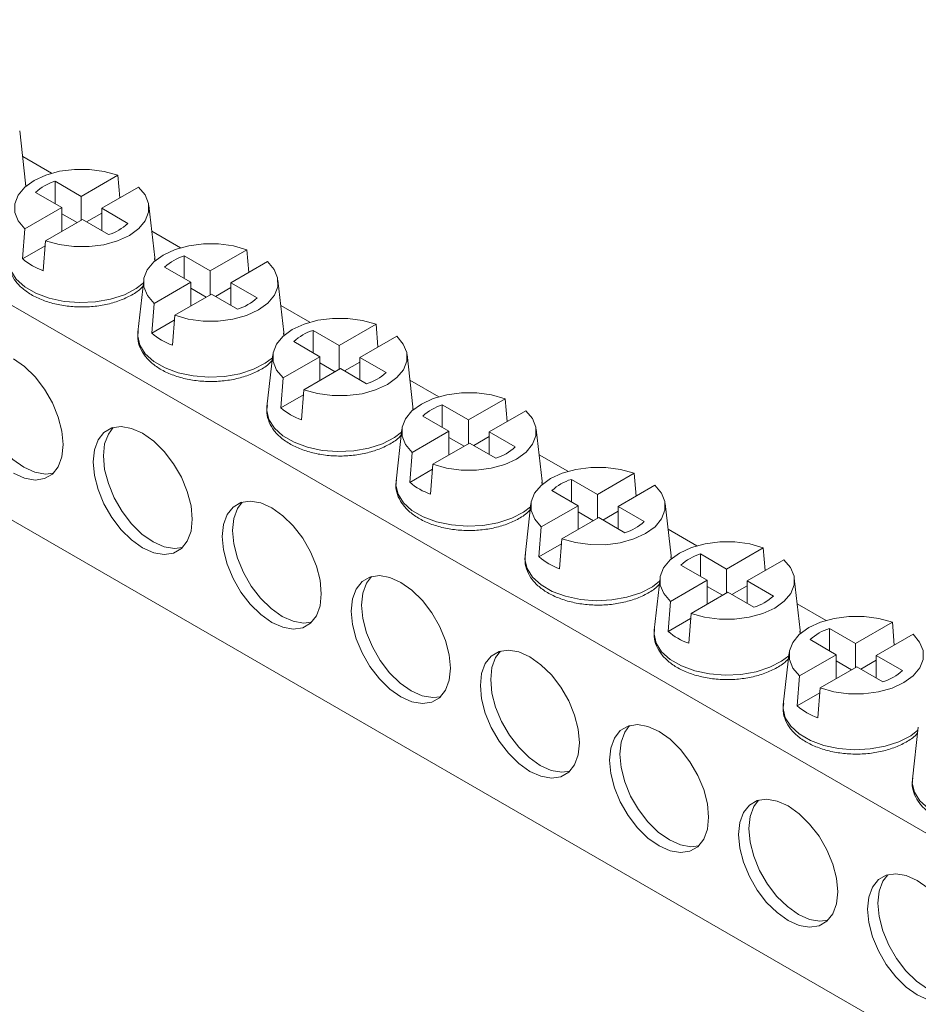
# Model space of a CAD drawing. Units: millimetres. Extents: x 1399 to 1780, y 1772 to 1867.
# Drawn here: x 1687 to 1718, y 1821 to 1855 of the extents above; entities that cross this region are included whole.
import ezdxf

# ---------------------------------------------------------------- set-up
doc = ezdxf.new("R2010")
doc.units = ezdxf.units.MM

# ---------------------------------------------------------------- blocks, each defined once
blk = doc.blocks.new('4')
at = {"color": 7, "linetype": 'Continuous', "lineweight": 15}
for p, q in [((1759.267, 1803.568), (1670.258, 1854.952)), ((1687.671, 1849.356), (1687.471, 1851.143)), ((1687.569, 1850.265), (1688.558, 1849.695)), ((1687.673, 1849.248), (1687.663, 1849.324)), ((1689.571, 1848.902), (1688.676, 1849.419)), ((1688.676, 1848.65), (1688.676, 1849.419)), ((1689.571, 1848.902), (1690.828, 1849.628)), ((1690.828, 1849.628), (1690.894, 1848.85)), ((1688.01, 1849.035), (1688.905, 1848.518)), ((1691.535, 1849.22), (1690.278, 1848.494)), ((1689.571, 1848.902), (1689.571, 1848.086)), ((1687.647, 1847.792), (1688.905, 1848.518)), ((1688.905, 1847.702), (1688.905, 1848.518)), ((1689.429, 1848.004), (1688.905, 1848.307)), ((1690.278, 1848.331), (1689.753, 1848.028)), ((1691.173, 1847.978), (1690.278, 1848.494)), ((1690.278, 1847.725), (1690.278, 1848.494)), ((1692.09, 1846.805), (1691.891, 1848.592)), ((1689.612, 1848.11), (1688.355, 1847.384)), ((1689.612, 1848.11), (1690.507, 1847.593)), ((1687.568, 1846.767), (1687.647, 1847.792)), ((1691.989, 1847.714), (1692.977, 1847.144)), ((1688.355, 1847.384), (1688.276, 1846.358)), ((1688.341, 1847.213), (1687.568, 1846.767)), ((1693.99, 1846.351), (1695.248, 1847.077)), ((1695.248, 1847.077), (1695.314, 1846.299)), ((1692.093, 1846.696), (1692.082, 1846.772)), ((1693.99, 1846.351), (1693.096, 1846.868)), ((1693.096, 1846.099), (1693.096, 1846.868)), ((1695.955, 1846.669), (1694.697, 1845.943)), ((1692.429, 1846.483), (1693.324, 1845.967)), ((1693.99, 1846.351), (1693.99, 1845.535)), ((1691.712, 1846.04), (1691.512, 1844.254)), ((1692.067, 1845.241), (1693.324, 1845.967)), ((1693.324, 1845.15), (1693.324, 1845.967)), ((1695.592, 1845.426), (1694.697, 1845.943)), ((1694.697, 1845.174), (1694.697, 1845.943)), ((1696.51, 1844.254), (1696.31, 1846.04)), ((1693.849, 1845.453), (1693.324, 1845.756)), ((1694.697, 1845.78), (1694.173, 1845.477)), ((1674.268, 1845.288), (1756.252, 1797.96)), ((1694.031, 1845.558), (1692.774, 1844.833)), ((1694.031, 1845.558), (1694.926, 1845.042)), ((1691.988, 1844.215), (1692.067, 1845.241)), ((1696.408, 1845.163), (1697.396, 1844.592)), ((1692.761, 1844.662), (1691.988, 1844.215)), ((1692.774, 1844.833), (1692.695, 1843.807)), ((1691.512, 1844.254), (1691.517, 1844.289)), ((1698.41, 1843.8), (1697.515, 1844.316)), ((1697.515, 1843.547), (1697.515, 1844.316)), ((1698.41, 1843.8), (1699.667, 1844.526)), ((1699.667, 1844.526), (1699.733, 1843.747)), ((1696.512, 1844.145), (1696.501, 1844.221)), ((1696.849, 1843.932), (1697.744, 1843.415)), ((1700.374, 1844.118), (1699.117, 1843.392)), ((1698.41, 1843.8), (1698.41, 1842.984)), ((1696.131, 1843.489), (1695.931, 1841.702)), ((1696.486, 1842.69), (1697.744, 1843.415)), ((1697.744, 1842.599), (1697.744, 1843.415)), ((1699.117, 1843.228), (1698.592, 1842.925)), ((1700.012, 1842.875), (1699.117, 1843.392)), ((1699.117, 1842.623), (1699.117, 1843.392)), ((1700.929, 1841.702), (1700.73, 1843.489)), ((1698.451, 1843.007), (1697.193, 1842.281)), ((1698.268, 1842.902), (1697.744, 1843.205)), ((1698.451, 1843.007), (1699.346, 1842.491)), ((1696.407, 1841.664), (1696.486, 1842.69)), ((1700.828, 1842.612), (1701.816, 1842.041)), ((1697.193, 1842.281), (1697.114, 1841.256)), ((1697.18, 1842.11), (1696.407, 1841.664)), ((1702.829, 1841.249), (1704.087, 1841.974)), ((1704.087, 1841.974), (1704.152, 1841.196)), ((1695.931, 1841.702), (1695.936, 1841.738)), ((1700.931, 1841.594), (1700.921, 1841.67)), ((1702.829, 1841.249), (1701.934, 1841.765)), ((1701.934, 1840.996), (1701.934, 1841.765)), ((1704.794, 1841.566), (1703.536, 1840.84)), ((1701.268, 1841.381), (1702.163, 1840.864)), ((1702.829, 1841.249), (1702.829, 1840.432)), ((1700.55, 1840.938), (1700.351, 1839.151)), ((1705.349, 1839.151), (1705.149, 1840.938)), ((1700.906, 1840.138), (1702.163, 1840.864)), ((1702.163, 1840.048), (1702.163, 1840.864)), ((1702.688, 1840.351), (1702.163, 1840.653)), ((1703.536, 1840.677), (1703.012, 1840.374)), ((1704.431, 1840.324), (1703.536, 1840.84)), ((1703.536, 1840.071), (1703.536, 1840.84)), ((1702.87, 1840.456), (1701.613, 1839.73)), ((1702.87, 1840.456), (1703.765, 1839.939)), ((1700.827, 1839.113), (1700.906, 1840.138)), ((1705.247, 1840.06), (1706.235, 1839.49)), ((1701.6, 1839.559), (1700.827, 1839.113)), ((1701.613, 1839.73), (1701.534, 1838.705)), ((1700.351, 1839.151), (1700.356, 1839.187)), ((1707.249, 1838.697), (1706.354, 1839.214)), ((1706.354, 1838.445), (1706.354, 1839.214)), ((1707.249, 1838.697), (1708.506, 1839.423)), ((1708.506, 1839.423), (1708.572, 1838.645)), ((1705.352, 1839.032), (1705.34, 1839.118)), ((1709.213, 1839.015), (1707.956, 1838.289)), ((1705.688, 1838.829), (1706.582, 1838.313)), ((1707.249, 1838.697), (1707.249, 1837.881)), ((1704.97, 1838.387), (1704.77, 1836.6)), ((1705.325, 1837.587), (1706.582, 1838.313)), ((1706.582, 1837.496), (1706.582, 1838.313)), ((1708.85, 1837.773), (1707.956, 1838.289)), ((1707.956, 1837.52), (1707.956, 1838.289)), ((1709.768, 1836.6), (1709.568, 1838.387)), ((1707.29, 1837.905), (1706.032, 1837.179)), ((1707.107, 1837.799), (1706.582, 1838.102)), ((1707.29, 1837.905), (1708.184, 1837.388)), ((1707.956, 1838.126), (1707.431, 1837.823)), ((1705.246, 1836.562), (1705.325, 1837.587)), ((1709.666, 1837.509), (1710.655, 1836.938)), ((1706.032, 1837.179), (1705.953, 1836.153)), ((1706.019, 1837.008), (1705.246, 1836.562)), ((1711.668, 1836.146), (1712.925, 1836.872)), ((1712.925, 1836.872), (1712.991, 1836.094)), ((1704.77, 1836.6), (1704.775, 1836.636)), ((1709.77, 1836.491), (1709.76, 1836.567)), ((1711.668, 1836.146), (1710.773, 1836.663)), ((1710.773, 1835.894), (1710.773, 1836.663)), ((1710.107, 1836.278), (1711.002, 1835.762)), ((1711.668, 1836.146), (1711.668, 1835.33)), ((1713.632, 1836.464), (1712.375, 1835.738)), ((1709.389, 1835.835), (1709.19, 1834.049)), ((1714.187, 1834.049), (1713.988, 1835.835)), ((1709.745, 1835.036), (1711.002, 1835.762)), ((1711.002, 1834.945), (1711.002, 1835.762)), ((1711.526, 1835.248), (1711.002, 1835.551)), ((1712.375, 1835.574), (1711.851, 1835.272)), ((1713.27, 1835.221), (1712.375, 1835.738)), ((1712.375, 1834.969), (1712.375, 1835.738)), ((1711.709, 1835.353), (1710.452, 1834.628)), ((1711.709, 1835.353), (1712.604, 1834.837)), ((1709.666, 1834.01), (1709.745, 1835.036)), ((1714.086, 1834.958), (1715.074, 1834.387)), ((1710.452, 1834.628), (1710.373, 1833.602)), ((1710.438, 1834.456), (1709.666, 1834.01)), ((1716.087, 1833.595), (1717.345, 1834.321)), ((1717.345, 1834.321), (1717.411, 1833.542)), ((1709.19, 1834.049), (1709.194, 1834.084)), ((1714.19, 1833.94), (1714.179, 1834.016)), ((1716.087, 1833.595), (1715.193, 1834.111)), ((1715.193, 1833.342), (1715.193, 1834.111)), ((1718.052, 1833.912), (1716.795, 1833.187)), ((1714.527, 1833.727), (1715.421, 1833.21)), ((1716.087, 1833.595), (1716.087, 1832.778)), ((1713.809, 1833.284), (1713.609, 1831.497)), ((1714.164, 1832.484), (1715.421, 1833.21)), ((1715.421, 1832.394), (1715.421, 1833.21)), ((1717.689, 1832.67), (1716.795, 1833.187)), ((1716.795, 1832.418), (1716.795, 1833.187)), ((1716.128, 1832.802), (1714.871, 1832.076)), ((1715.946, 1832.697), (1715.421, 1832.999)), ((1716.128, 1832.802), (1717.023, 1832.286)), ((1716.795, 1833.023), (1716.27, 1832.72)), ((1714.085, 1831.459), (1714.164, 1832.484)), ((1714.858, 1831.905), (1714.085, 1831.459)), ((1714.871, 1832.076), (1714.792, 1831.051)), ((1713.609, 1831.497), (1713.614, 1831.533)), ((1718.228, 1830.733), (1718.028, 1828.946)), ((1718.028, 1828.946), (1718.033, 1828.982))]:
    blk.add_line(p, q, dxfattribs=at)
at = {"color": 8, "linetype": 'Continuous', "lineweight": 15}
for p, q in [((1687.671, 1849.356), (1687.676, 1849.248)), ((1692.09, 1846.805), (1692.095, 1846.686)), ((1696.51, 1844.254), (1696.514, 1844.135)), ((1700.929, 1841.702), (1700.934, 1841.583)), ((1705.349, 1839.151), (1705.353, 1839.032)), ((1709.768, 1836.6), (1709.773, 1836.481)), ((1714.187, 1834.049), (1714.192, 1833.93))]:
    blk.add_line(p, q, dxfattribs=at)
at = {"color": 7, "linetype": 'Continuous', "lineweight": 15, "flags": 128}
for points in [[(1687.647, 1847.792), (1687.42, 1848.061), (1687.303, 1848.352), (1687.301, 1848.651), (1687.415, 1848.943), (1687.639, 1849.213), (1687.962, 1849.447), (1688.367, 1849.633), (1688.835, 1849.762), (1689.34, 1849.828), (1689.858, 1849.827), (1690.363, 1849.759), (1690.828, 1849.628)], [(1691.535, 1849.22), (1691.763, 1848.951), (1691.88, 1848.66), (1691.882, 1848.361), (1691.768, 1848.069), (1691.543, 1847.8), (1691.221, 1847.566), (1690.815, 1847.379), (1690.348, 1847.25), (1689.843, 1847.184), (1689.325, 1847.185), (1688.82, 1847.253), (1688.355, 1847.384)], [(1692.067, 1845.241), (1691.84, 1845.51), (1691.722, 1845.801), (1691.721, 1846.1), (1691.835, 1846.392), (1692.059, 1846.661), (1692.382, 1846.895), (1692.787, 1847.082), (1693.254, 1847.211), (1693.759, 1847.277), (1694.277, 1847.276), (1694.782, 1847.208), (1695.248, 1847.077)], [(1695.955, 1846.669), (1696.182, 1846.4), (1696.299, 1846.109), (1696.301, 1845.81), (1696.187, 1845.518), (1695.963, 1845.248), (1695.64, 1845.014), (1695.235, 1844.828), (1694.768, 1844.699), (1694.262, 1844.633), (1693.744, 1844.634), (1693.24, 1844.701), (1692.774, 1844.833)], [(1696.486, 1842.69), (1696.259, 1842.958), (1696.142, 1843.25), (1696.14, 1843.549), (1696.254, 1843.84), (1696.478, 1844.11), (1696.801, 1844.344), (1697.206, 1844.53), (1697.673, 1844.66), (1698.179, 1844.726), (1698.697, 1844.725), (1699.201, 1844.657), (1699.667, 1844.526)], [(1700.374, 1844.118), (1700.601, 1843.849), (1700.719, 1843.557), (1700.721, 1843.258), (1700.606, 1842.967), (1700.382, 1842.697), (1700.059, 1842.463), (1699.654, 1842.277), (1699.187, 1842.147), (1698.682, 1842.081), (1698.164, 1842.082), (1697.659, 1842.15), (1697.193, 1842.281)], [(1687.258, 1843.342), (1687.636, 1843.075), (1687.994, 1842.723), (1688.316, 1842.304), (1688.585, 1841.838), (1688.787, 1841.35), (1688.912, 1840.863), (1688.955, 1840.403), (1688.912, 1839.991), (1688.787, 1839.649), (1688.585, 1839.395), (1688.316, 1839.239), (1687.994, 1839.192), (1687.636, 1839.254), (1687.258, 1839.423)], [(1686.248, 1843.54), (1686.083, 1843.319), (1685.957, 1842.978), (1685.914, 1842.566), (1685.957, 1842.106), (1686.083, 1841.619), (1686.285, 1841.131), (1686.553, 1840.665), (1686.875, 1840.246), (1687.234, 1839.894), (1687.612, 1839.627), (1687.989, 1839.458), (1688.348, 1839.396), (1688.622, 1839.429)], [(1700.906, 1840.138), (1700.679, 1840.407), (1700.561, 1840.698), (1700.559, 1840.997), (1700.673, 1841.289), (1700.898, 1841.559), (1701.22, 1841.793), (1701.626, 1841.979), (1702.093, 1842.109), (1702.598, 1842.174), (1703.116, 1842.173), (1703.621, 1842.106), (1704.087, 1841.974)], [(1704.794, 1841.566), (1705.021, 1841.297), (1705.138, 1841.006), (1705.14, 1840.707), (1705.026, 1840.415), (1704.802, 1840.146), (1704.479, 1839.912), (1704.074, 1839.725), (1703.607, 1839.596), (1703.101, 1839.53), (1702.583, 1839.531), (1702.078, 1839.599), (1701.613, 1839.73)], [(1691.677, 1840.791), (1692.055, 1840.524), (1692.414, 1840.172), (1692.735, 1839.752), (1693.004, 1839.287), (1693.206, 1838.799), (1693.332, 1838.312), (1693.374, 1837.851), (1693.332, 1837.44), (1693.206, 1837.098), (1693.004, 1836.843), (1692.735, 1836.688), (1692.414, 1836.64), (1692.055, 1836.703), (1691.677, 1836.871), (1691.3, 1837.139), (1690.941, 1837.491), (1690.619, 1837.91), (1690.351, 1838.375), (1690.148, 1838.863), (1690.023, 1839.35), (1689.98, 1839.811), (1690.023, 1840.222), (1690.148, 1840.564), (1690.351, 1840.819), (1690.619, 1840.974), (1690.941, 1841.022), (1691.3, 1840.96), (1691.677, 1840.791)], [(1690.667, 1840.989), (1690.502, 1840.768), (1690.376, 1840.426), (1690.334, 1840.015), (1690.376, 1839.554), (1690.502, 1839.068), (1690.704, 1838.579), (1690.973, 1838.114), (1691.295, 1837.695), (1691.653, 1837.343), (1692.031, 1837.075), (1692.409, 1836.907), (1692.767, 1836.844), (1693.041, 1836.877)], [(1705.325, 1837.587), (1705.098, 1837.856), (1704.98, 1838.147), (1704.979, 1838.446), (1705.093, 1838.738), (1705.317, 1839.008), (1705.64, 1839.242), (1706.045, 1839.428), (1706.512, 1839.557), (1707.018, 1839.623), (1707.536, 1839.622), (1708.04, 1839.554), (1708.506, 1839.423)], [(1709.213, 1839.015), (1709.44, 1838.746), (1709.558, 1838.455), (1709.559, 1838.156), (1709.445, 1837.864), (1709.221, 1837.594), (1708.898, 1837.36), (1708.493, 1837.174), (1708.026, 1837.045), (1707.521, 1836.979), (1707.002, 1836.98), (1706.498, 1837.048), (1706.032, 1837.179)], [(1696.097, 1838.24), (1696.474, 1837.972), (1696.833, 1837.62), (1697.155, 1837.201), (1697.424, 1836.736), (1697.626, 1836.247), (1697.751, 1835.761), (1697.794, 1835.3), (1697.751, 1834.889), (1697.626, 1834.547), (1697.424, 1834.292), (1697.155, 1834.137), (1696.833, 1834.089), (1696.474, 1834.151), (1696.097, 1834.32), (1695.719, 1834.587), (1695.36, 1834.939), (1695.039, 1835.358), (1694.77, 1835.824), (1694.568, 1836.312), (1694.442, 1836.799), (1694.4, 1837.26), (1694.442, 1837.671), (1694.568, 1838.013), (1694.77, 1838.268), (1695.039, 1838.423), (1695.36, 1838.471), (1695.719, 1838.408), (1696.097, 1838.24)], [(1695.087, 1838.438), (1694.921, 1838.217), (1694.796, 1837.875), (1694.753, 1837.464), (1694.796, 1837.003), (1694.921, 1836.516), (1695.124, 1836.028), (1695.392, 1835.563), (1695.714, 1835.143), (1696.073, 1834.791), (1696.45, 1834.524), (1696.828, 1834.355), (1697.187, 1834.293), (1697.46, 1834.326)], [(1709.745, 1835.036), (1709.517, 1835.305), (1709.4, 1835.596), (1709.398, 1835.895), (1709.512, 1836.187), (1709.736, 1836.456), (1710.059, 1836.69), (1710.464, 1836.877), (1710.932, 1837.006), (1711.437, 1837.072), (1711.955, 1837.071), (1712.46, 1837.003), (1712.925, 1836.872)], [(1713.632, 1836.464), (1713.86, 1836.195), (1713.977, 1835.904), (1713.979, 1835.605), (1713.865, 1835.313), (1713.641, 1835.043), (1713.318, 1834.809), (1712.912, 1834.623), (1712.445, 1834.493), (1711.94, 1834.428), (1711.422, 1834.429), (1710.917, 1834.496), (1710.452, 1834.628)], [(1700.516, 1835.688), (1700.894, 1835.421), (1701.253, 1835.069), (1701.574, 1834.65), (1701.843, 1834.184), (1702.045, 1833.696), (1702.171, 1833.209), (1702.213, 1832.749), (1702.171, 1832.337), (1702.045, 1831.996), (1701.843, 1831.741), (1701.574, 1831.586), (1701.253, 1831.538), (1700.894, 1831.6), (1700.516, 1831.769), (1700.139, 1832.036), (1699.78, 1832.388), (1699.458, 1832.807), (1699.189, 1833.273), (1698.987, 1833.761), (1698.862, 1834.248), (1698.819, 1834.708), (1698.862, 1835.12), (1698.987, 1835.461), (1699.189, 1835.716), (1699.458, 1835.872), (1699.78, 1835.919), (1700.139, 1835.857), (1700.516, 1835.688)], [(1699.506, 1835.886), (1699.341, 1835.666), (1699.215, 1835.324), (1699.173, 1834.912), (1699.215, 1834.452), (1699.341, 1833.965), (1699.543, 1833.477), (1699.812, 1833.011), (1700.133, 1832.592), (1700.492, 1832.24), (1700.87, 1831.973), (1701.247, 1831.804), (1701.606, 1831.742), (1701.88, 1831.775)], [(1714.164, 1832.484), (1713.937, 1832.753), (1713.819, 1833.045), (1713.818, 1833.344), (1713.932, 1833.635), (1714.156, 1833.905), (1714.479, 1834.139), (1714.884, 1834.325), (1715.351, 1834.455), (1715.856, 1834.521), (1716.375, 1834.52), (1716.879, 1834.452), (1717.345, 1834.321)], [(1718.052, 1833.912), (1718.279, 1833.644), (1718.397, 1833.352), (1718.398, 1833.053), (1718.284, 1832.762), (1718.06, 1832.492), (1717.737, 1832.258), (1717.332, 1832.072), (1716.865, 1831.942), (1716.359, 1831.876), (1715.841, 1831.877), (1715.337, 1831.945), (1714.871, 1832.076)], [(1704.936, 1833.137), (1705.313, 1832.87), (1705.672, 1832.518), (1705.994, 1832.099), (1706.262, 1831.633), (1706.465, 1831.145), (1706.59, 1830.658), (1706.633, 1830.198), (1706.59, 1829.786), (1706.465, 1829.444), (1706.262, 1829.189), (1705.994, 1829.034), (1705.672, 1828.987), (1705.313, 1829.049), (1704.936, 1829.218), (1704.558, 1829.485), (1704.199, 1829.837), (1703.878, 1830.256), (1703.609, 1830.721), (1703.407, 1831.21), (1703.281, 1831.696), (1703.239, 1832.157), (1703.281, 1832.568), (1703.407, 1832.91), (1703.609, 1833.165), (1703.878, 1833.32), (1704.199, 1833.368), (1704.558, 1833.306), (1704.936, 1833.137)], [(1703.926, 1833.335), (1703.76, 1833.114), (1703.635, 1832.773), (1703.592, 1832.361), (1703.635, 1831.9), (1703.76, 1831.414), (1703.962, 1830.925), (1704.231, 1830.46), (1704.553, 1830.041), (1704.912, 1829.689), (1705.289, 1829.422), (1705.667, 1829.253), (1706.026, 1829.191), (1706.299, 1829.223)], [(1709.355, 1830.586), (1709.733, 1830.319), (1710.091, 1829.967), (1710.413, 1829.547), (1710.682, 1829.082), (1710.884, 1828.594), (1711.01, 1828.107), (1711.052, 1827.646), (1711.01, 1827.235), (1710.884, 1826.893), (1710.682, 1826.638), (1710.413, 1826.483), (1710.091, 1826.435), (1709.733, 1826.497), (1709.355, 1826.666), (1708.977, 1826.933), (1708.619, 1827.285), (1708.297, 1827.705), (1708.028, 1828.17), (1707.826, 1828.658), (1707.701, 1829.145), (1707.658, 1829.606), (1707.701, 1830.017), (1707.826, 1830.359), (1708.028, 1830.614), (1708.297, 1830.769), (1708.619, 1830.817), (1708.977, 1830.755), (1709.355, 1830.586)], [(1708.345, 1830.784), (1708.18, 1830.563), (1708.054, 1830.221), (1708.012, 1829.81), (1708.054, 1829.349), (1708.18, 1828.862), (1708.382, 1828.374), (1708.65, 1827.909), (1708.972, 1827.49), (1709.331, 1827.138), (1709.709, 1826.87), (1710.086, 1826.702), (1710.445, 1826.639), (1710.719, 1826.672)], [(1713.774, 1828.034), (1714.152, 1827.767), (1714.511, 1827.415), (1714.833, 1826.996), (1715.101, 1826.531), (1715.303, 1826.042), (1715.429, 1825.556), (1715.472, 1825.095), (1715.429, 1824.684), (1715.303, 1824.342), (1715.101, 1824.087), (1714.833, 1823.932), (1714.511, 1823.884), (1714.152, 1823.946), (1713.774, 1824.115), (1713.397, 1824.382), (1713.038, 1824.734), (1712.716, 1825.153), (1712.448, 1825.619), (1712.245, 1826.107), (1712.12, 1826.594), (1712.077, 1827.054), (1712.12, 1827.466), (1712.245, 1827.808), (1712.448, 1828.063), (1712.716, 1828.218), (1713.038, 1828.265), (1713.397, 1828.203), (1713.774, 1828.034)], [(1712.764, 1828.233), (1712.599, 1828.012), (1712.474, 1827.67), (1712.431, 1827.258), (1712.474, 1826.798), (1712.599, 1826.311), (1712.801, 1825.823), (1713.07, 1825.357), (1713.392, 1824.938), (1713.75, 1824.586), (1714.128, 1824.319), (1714.506, 1824.15), (1714.864, 1824.088), (1715.138, 1824.121)], [(1718.194, 1825.483), (1718.572, 1825.216)], [(1718.572, 1821.395), (1718.194, 1821.564), (1717.816, 1821.831), (1717.458, 1822.183), (1717.136, 1822.602), (1716.867, 1823.068), (1716.665, 1823.556), (1716.539, 1824.042), (1716.497, 1824.503), (1716.539, 1824.915), (1716.665, 1825.256), (1716.867, 1825.511), (1717.136, 1825.666), (1717.458, 1825.714), (1717.816, 1825.652), (1718.194, 1825.483)], [(1717.184, 1825.681), (1717.018, 1825.46), (1716.893, 1825.119), (1716.85, 1824.707), (1716.893, 1824.247), (1717.018, 1823.76), (1717.221, 1823.272), (1717.489, 1822.806), (1717.811, 1822.387), (1718.17, 1822.035), (1718.547, 1821.768), (1718.925, 1821.599), (1719.284, 1821.537), (1719.557, 1821.57)]]:
    blk.add_lwpolyline(points, dxfattribs=at)
at = {"color": 8, "linetype": 'Continuous', "lineweight": 15, "flags": 128}
for points in [[(1691.699, 1845.932), (1691.455, 1845.747), (1691.052, 1845.538), (1690.581, 1845.384), (1690.063, 1845.292), (1689.524, 1845.267), (1688.987, 1845.309), (1688.479, 1845.417), (1688.023, 1845.585), (1687.64, 1845.806), (1687.348, 1846.07), (1687.161, 1846.363), (1687.088, 1846.673), (1687.093, 1846.805)], [(1696.119, 1843.38), (1695.875, 1843.195), (1695.472, 1842.987), (1695, 1842.833), (1694.483, 1842.741), (1693.943, 1842.716), (1693.407, 1842.758), (1692.898, 1842.866), (1692.442, 1843.034), (1692.059, 1843.255), (1691.768, 1843.518), (1691.581, 1843.812), (1691.508, 1844.121), (1691.512, 1844.254)], [(1700.538, 1840.829), (1700.294, 1840.644), (1699.891, 1840.435), (1699.42, 1840.281), (1698.902, 1840.19), (1698.362, 1840.164), (1697.826, 1840.206), (1697.318, 1840.314), (1696.861, 1840.483), (1696.479, 1840.704), (1696.187, 1840.967), (1696, 1841.26), (1695.927, 1841.57), (1695.931, 1841.702)], [(1704.958, 1838.278), (1704.714, 1838.093), (1704.311, 1837.884), (1703.839, 1837.73), (1703.322, 1837.638), (1702.782, 1837.613), (1702.245, 1837.655), (1701.737, 1837.763), (1701.281, 1837.931), (1700.898, 1838.152), (1700.606, 1838.416), (1700.42, 1838.709), (1700.347, 1839.019), (1700.351, 1839.151)], [(1709.377, 1835.727), (1709.133, 1835.541), (1708.73, 1835.333), (1708.259, 1835.179), (1707.741, 1835.087), (1707.201, 1835.062), (1706.665, 1835.104), (1706.156, 1835.212), (1705.7, 1835.38), (1705.317, 1835.601), (1705.026, 1835.864), (1704.839, 1836.158), (1704.766, 1836.468), (1704.77, 1836.6)], [(1713.796, 1833.175), (1713.552, 1832.99), (1713.149, 1832.781), (1712.678, 1832.628), (1712.16, 1832.536), (1711.621, 1832.51), (1711.084, 1832.553), (1710.576, 1832.66), (1710.12, 1832.829), (1709.737, 1833.05), (1709.445, 1833.313), (1709.258, 1833.607), (1709.185, 1833.916), (1709.19, 1834.049)], [(1718.216, 1830.624), (1717.972, 1830.439), (1717.569, 1830.23), (1717.097, 1830.076), (1716.58, 1829.985), (1716.04, 1829.959), (1715.504, 1830.001), (1714.995, 1830.109), (1714.539, 1830.278), (1714.156, 1830.499), (1713.865, 1830.762), (1713.678, 1831.055), (1713.605, 1831.365), (1713.609, 1831.497)], [(1722.635, 1828.073), (1722.391, 1827.888), (1721.988, 1827.679), (1721.517, 1827.525), (1720.999, 1827.433), (1720.46, 1827.408), (1719.923, 1827.45), (1719.415, 1827.558), (1718.959, 1827.726), (1718.576, 1827.947), (1718.284, 1828.211), (1718.097, 1828.504), (1718.024, 1828.814), (1718.028, 1828.946)]]:
    blk.add_lwpolyline(points, dxfattribs=at)
at = {"color": 7, "linetype": 'Continuous', "lineweight": 15}
for centre, radius, start, end in [((1689.175, 1847.785), 1.709, 106.9908, 133.0039), ((1690.008, 1849.227), 1.708, 286.987, 313.0077), ((1689.035, 1848.49), 2.263, 229.6109, 250.3944), ((1693.595, 1845.234), 1.708, 106.9869, 133.0077), ((1694.427, 1846.676), 1.709, 286.9897, 313.0049), ((1698.014, 1842.682), 1.709, 106.9897, 133.0049), ((1693.454, 1845.939), 2.263, 229.6109, 250.3945), ((1698.846, 1844.124), 1.708, 286.987, 313.0077), ((1697.874, 1843.388), 2.263, 229.6109, 250.3944), ((1702.433, 1840.132), 1.708, 106.9869, 133.0077), ((1703.266, 1841.573), 1.709, 286.9908, 313.0038), ((1706.853, 1837.58), 1.709, 106.9897, 133.0049), ((1702.293, 1840.837), 2.263, 229.6109, 250.3945), ((1707.685, 1839.022), 1.709, 286.9897, 313.0049), ((1706.713, 1838.285), 2.263, 229.6109, 250.3944), ((1711.272, 1835.029), 1.709, 106.9908, 133.0039), ((1712.105, 1836.47), 1.708, 286.987, 313.0077), ((1711.132, 1835.734), 2.263, 229.6109, 250.3944), ((1715.692, 1832.478), 1.708, 106.9869, 133.0077), ((1716.524, 1833.92), 1.709, 286.9897, 313.0049), ((1715.551, 1833.183), 2.263, 229.6109, 250.3945)]:
    blk.add_arc(centre, radius, start, end, dxfattribs=at)
for points, knots in [([(1687.109, 1846.847), (1687.097, 1846.762), (1687.072, 1846.569), (1687.158, 1846.269), (1687.333, 1845.972), (1687.599, 1845.707), (1687.947, 1845.479), (1688.367, 1845.299), (1688.841, 1845.175), (1689.345, 1845.113), (1689.859, 1845.115), (1690.362, 1845.179), (1690.837, 1845.305), (1691.256, 1845.494), (1691.547, 1845.671), (1691.661, 1845.801), (1691.688, 1845.831)], [0, 0, 0, 0, 0.05506, 0.126145, 0.197182, 0.270772, 0.347408, 0.425666, 0.504047, 0.582195, 0.660228, 0.738369, 0.816803, 0.895806, 0.975572, 1, 1, 1, 1]), ([(1691.528, 1844.295), (1691.517, 1844.211), (1691.491, 1844.017), (1691.577, 1843.718), (1691.752, 1843.421), (1692.018, 1843.156), (1692.366, 1842.928), (1692.787, 1842.748), (1693.26, 1842.624), (1693.764, 1842.562), (1694.278, 1842.563), (1694.781, 1842.628), (1695.256, 1842.754), (1695.676, 1842.943), (1695.966, 1843.12), (1696.081, 1843.249), (1696.108, 1843.28)], [0, 0, 0, 0, 0.05506, 0.126144, 0.19718, 0.27077, 0.347406, 0.425667, 0.504048, 0.582194, 0.660227, 0.738369, 0.816803, 0.895805, 0.975571, 1, 1, 1, 1]), ([(1695.947, 1841.744), (1695.936, 1841.66), (1695.911, 1841.466), (1695.997, 1841.166), (1696.172, 1840.869), (1696.437, 1840.604), (1696.785, 1840.377), (1697.206, 1840.197), (1697.679, 1840.073), (1698.184, 1840.011), (1698.698, 1840.012), (1699.201, 1840.077), (1699.676, 1840.203), (1700.095, 1840.391), (1700.386, 1840.568), (1700.5, 1840.698), (1700.527, 1840.728)], [0, 0, 0, 0, 0.05506, 0.126145, 0.197182, 0.270772, 0.347406, 0.425666, 0.504047, 0.582195, 0.660228, 0.738369, 0.816803, 0.895806, 0.975572, 1, 1, 1, 1]), ([(1700.367, 1839.193), (1700.356, 1839.108), (1700.33, 1838.915), (1700.416, 1838.615), (1700.591, 1838.318), (1700.857, 1838.053), (1701.205, 1837.825), (1701.625, 1837.645), (1702.099, 1837.522), (1702.603, 1837.46), (1703.117, 1837.461), (1703.62, 1837.526), (1704.095, 1837.651), (1704.515, 1837.84), (1704.805, 1838.017), (1704.92, 1838.147), (1704.946, 1838.177)], [0, 0, 0, 0, 0.0550613, 0.1261451, 0.1971815, 0.2707715, 0.3474077, 0.4256659, 0.5040465, 0.5821951, 0.6602281, 0.7383693, 0.8168031, 0.8958057, 0.9755718, 1, 1, 1, 1]), ([(1704.786, 1836.642), (1704.775, 1836.557), (1704.75, 1836.364), (1704.836, 1836.064), (1705.011, 1835.767), (1705.276, 1835.502), (1705.624, 1835.274), (1706.045, 1835.094), (1706.518, 1834.97), (1707.022, 1834.908), (1707.537, 1834.909), (1708.04, 1834.974), (1708.514, 1835.1), (1708.934, 1835.289), (1709.225, 1835.466), (1709.339, 1835.596), (1709.366, 1835.626)], [0, 0, 0, 0, 0.05506, 0.126145, 0.197182, 0.270772, 0.347406, 0.425666, 0.504047, 0.582195, 0.660227, 0.738369, 0.816803, 0.895806, 0.975572, 1, 1, 1, 1]), ([(1709.206, 1834.09), (1709.195, 1834.006), (1709.169, 1833.812), (1709.255, 1833.513), (1709.43, 1833.216), (1709.696, 1832.95), (1710.044, 1832.723), (1710.464, 1832.543), (1710.938, 1832.419), (1711.442, 1832.357), (1711.956, 1832.358), (1712.459, 1832.423), (1712.934, 1832.549), (1713.354, 1832.737), (1713.644, 1832.915), (1713.758, 1833.044), (1713.785, 1833.075)], [0, 0, 0, 0, 0.05506, 0.126145, 0.197182, 0.270772, 0.347408, 0.425666, 0.504047, 0.582195, 0.660228, 0.738369, 0.816803, 0.895806, 0.975572, 1, 1, 1, 1]), ([(1713.625, 1831.539), (1713.614, 1831.455), (1713.589, 1831.261), (1713.675, 1830.961), (1713.85, 1830.664), (1714.115, 1830.399), (1714.463, 1830.172), (1714.884, 1829.991), (1715.357, 1829.868), (1715.861, 1829.806), (1716.375, 1829.807), (1716.878, 1829.872), (1717.353, 1829.998), (1717.773, 1830.186), (1718.063, 1830.363), (1718.178, 1830.493), (1718.205, 1830.523)], [0, 0, 0, 0, 0.05506, 0.126144, 0.19718, 0.27077, 0.347406, 0.425667, 0.504048, 0.582194, 0.660227, 0.738369, 0.816803, 0.895805, 0.975571, 1, 1, 1, 1]), ([(1718.044, 1828.988), (1718.033, 1828.903), (1718.008, 1828.71), (1718.094, 1828.41), (1718.269, 1828.113), (1718.535, 1827.848), (1718.882, 1827.62), (1719.303, 1827.44), (1719.777, 1827.317), (1720.281, 1827.254), (1720.795, 1827.256), (1721.298, 1827.321), (1721.773, 1827.446), (1722.192, 1827.635), (1722.483, 1827.812), (1722.597, 1827.942), (1722.624, 1827.972)], [0, 0, 0, 0, 0.05506, 0.126145, 0.197182, 0.270772, 0.347406, 0.425666, 0.504047, 0.582195, 0.660228, 0.738369, 0.816803, 0.895806, 0.975572, 1, 1, 1, 1])]:
    blk.add_open_spline(points, degree=3, knots=knots, dxfattribs=at)

msp = doc.modelspace()

# ---------------------------------------------------------------- block references
msp.add_blockref('4', (0, 0))

doc.saveas('drawing.dxf')
